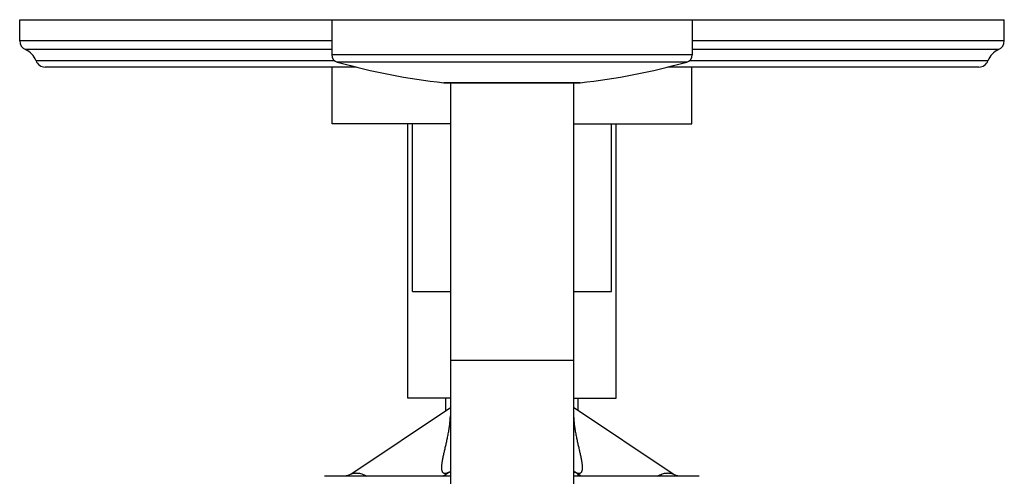
# Model space of a CAD drawing. Units: inches. Extents: x 7.8 to 14.3, y 3.39 to 11.57.
# Drawn here: x 7.8 to 14.3, y 8.55 to 11.57 of the extents above; entities that cross this region are included whole.
import ezdxf

# ---------------------------------------------------------------- set-up
doc = ezdxf.new("R2010")
doc.units = ezdxf.units.IN
doc.header["$LTSCALE"] = 1.21
doc.header["$MEASUREMENT"] = 0
doc.layers.get('0').update_dxf_attribs({"linetype": 'CONTINUOUS'})

msp = doc.modelspace()

# ---------------------------------------------------------------- linework, layer by layer
at = {"color": 7, "linetype": 'CONTINUOUS'}
for p, q in [((7.7973, 11.4303), (7.7973, 11.5698)), ((7.7973, 11.5698), (14.2973, 11.5698)), ((9.8573, 11.5698), (9.8573, 11.3376)), ((12.2373, 11.5698), (12.2373, 11.3376)), ((14.2973, 11.4303), (14.2973, 11.5698)), ((10.019, 11.2568), (7.9645, 11.2568)), ((9.8598, 10.8818), (9.8598, 11.2568)), ((14.1302, 11.2568), (12.0756, 11.2568)), ((12.2348, 10.8818), (12.2348, 11.2568)), ((10.6001, 11.1529), (10.5968, 11.1531)), ((10.6001, 11.1529), (11.4945, 11.1529)), ((10.6411, 11.1529), (10.6411, 7.305)), ((11.4536, 11.1529), (11.4536, 7.3047)), ((11.4945, 11.1529), (11.4979, 11.1531)), ((10.6411, 10.8818), (9.8598, 10.8818)), ((10.3598, 9.0698), (10.3598, 10.8818)), ((10.3911, 9.7738), (10.3911, 10.8818)), ((11.4536, 10.8818), (12.2348, 10.8818)), ((11.7036, 9.7738), (11.7036, 10.8818)), ((11.7348, 9.0698), (11.7348, 10.8818)), ((10.3911, 9.7738), (10.6411, 9.7738)), ((11.4536, 9.7738), (11.7036, 9.7738)), ((10.6411, 9.0698), (10.3598, 9.0698)), ((10.6098, 8.9869), (10.6098, 9.0698)), ((11.4536, 9.0698), (11.7348, 9.0698)), ((11.4848, 8.9869), (11.4848, 9.0698)), ((9.9826, 8.5687), (10.6411, 9.0077)), ((12.1121, 8.5687), (11.4536, 9.0077)), ((10.5911, 8.5538), (10.6338, 8.5823)), ((11.5035, 8.5538), (11.4608, 8.5823)), ((10.6411, 8.5538), (9.8106, 8.5538)), ((10.6098, 8.5538), (10.6098, 8.5663)), ((12.284, 8.5538), (11.4536, 8.5538)), ((11.4848, 8.5538), (11.4848, 8.5663))]:
    msp.add_line(p, q, dxfattribs=at)
at = {"color": 9, "linetype": 'CONTINUOUS'}
for p, q in [((9.8573, 11.4303), (7.7973, 11.4303)), ((14.2973, 11.4303), (12.2373, 11.4303)), ((9.8573, 11.3723), (7.8358, 11.3723)), ((12.2373, 11.3376), (9.8573, 11.3376)), ((14.2589, 11.3723), (12.2373, 11.3723)), ((9.876, 11.2987), (7.9051, 11.2987)), ((12.2007, 11.2894), (9.8939, 11.2894)), ((14.1895, 11.2987), (12.2186, 11.2987)), ((11.4979, 11.1531), (10.5968, 11.1531)), ((11.4536, 9.3198), (10.6411, 9.3198))]:
    msp.add_line(p, q, dxfattribs=at)
at = {"color": 7, "linetype": 'CONTINUOUS'}
for points in [[(10.633, 8.582), (10.633, 8.582), (10.6334, 8.5821), (10.6344, 8.5824)], [(10.6344, 8.5824), (10.6361, 8.5829), (10.6386, 8.5834), (10.6411, 8.5836)], [(11.4536, 8.5836), (11.456, 8.5834), (11.4584, 8.5829), (11.4602, 8.5825)], [(11.4602, 8.5825), (11.4613, 8.5821), (11.4615, 8.582)], [(9.9826, 8.5687), (9.9791, 8.5665), (9.9738, 8.5636), (9.9685, 8.5611), (9.9633, 8.559), (9.9583, 8.5574), (9.9534, 8.5561), (9.9488, 8.5551), (9.9445, 8.5545), (9.9407, 8.5541), (9.9373, 8.5538), (9.9343, 8.5538)], [(12.1607, 8.5538), (12.1579, 8.5538), (12.1546, 8.554), (12.1507, 8.5544), (12.1463, 8.555), (12.1415, 8.556), (12.1364, 8.5573), (12.1312, 8.5591), (12.1259, 8.5612), (12.1206, 8.5637), (12.1154, 8.5666), (12.1121, 8.5687)]]:
    msp.add_lwpolyline(points, dxfattribs=at)
for centre, radius, start, end in [((7.8603, 11.4303), 0.063, 180, 247.06359), ((14.2343, 11.4303), 0.063, 292.93641, 360), ((7.7869, 11.2568), 0.1254, 19.53199, 67.06359), ((9.9073, 11.3376), 0.05, 180, 254.4604), ((12.1873, 11.3376), 0.05, 285.5396, 360), ((14.3078, 11.2568), 0.1254, 112.93641, 160.46801), ((7.9645, 11.3198), 0.063, 199.53199, 270), ((11.0995, 15.6249), 4.5, 254.4604, 263.58552), ((10.9951, 15.6249), 4.5, 276.41448, 285.5396), ((14.1302, 11.3198), 0.063, 270, 340.46801)]:
    msp.add_arc(centre, radius, start, end, dxfattribs=at)
at = {"color": 9, "linetype": 'CONTINUOUS'}
for centre, radius, start, end in [((10.5681, 8.6863), 0.123, 301.89681, 302.21387), ((10.5626, 8.6949), 0.1332, 302.23545, 303.69704), ((11.527, 8.687), 0.1238, 237.77522, 237.89183), ((11.5263, 8.6858), 0.1225, 237.89174, 238.0553)]:
    msp.add_arc(centre, radius, start, end, dxfattribs=at)
for points, knots in [([(10.6056, 8.5717), (10.6044, 8.5717), (10.6026, 8.5719), (10.6003, 8.5724), (10.5987, 8.5729), (10.5972, 8.5735), (10.5957, 8.5743), (10.5944, 8.5753), (10.5927, 8.5767), (10.5909, 8.5788), (10.589, 8.5818), (10.5875, 8.5851), (10.5862, 8.5887), (10.5853, 8.5927), (10.5846, 8.5969), (10.5841, 8.6014), (10.5838, 8.606), (10.5838, 8.6109), (10.5838, 8.6159), (10.5841, 8.621), (10.5846, 8.6281), (10.5856, 8.6374), (10.5872, 8.6487), (10.5891, 8.6604), (10.5914, 8.6724), (10.5939, 8.6847), (10.5965, 8.6973), (10.5994, 8.7101), (10.6024, 8.7231), (10.6054, 8.7364), (10.6086, 8.7499), (10.6117, 8.7636), (10.6159, 8.7824), (10.6211, 8.8063), (10.6259, 8.8306), (10.6294, 8.8504), (10.6318, 8.8655), (10.634, 8.8806), (10.6359, 8.8956), (10.6375, 8.9104), (10.6386, 8.9226), (10.6394, 8.9321), (10.6402, 8.9411), (10.6407, 8.9479), (10.6411, 8.9523)], [0, 0, 0, 0, 0.009236, 0.013614, 0.017869, 0.022037, 0.026152, 0.030247, 0.034354, 0.04271, 0.051419, 0.060593, 0.070288, 0.080522, 0.091286, 0.102559, 0.114311, 0.126513, 0.139132, 0.15214, 0.165508, 0.19322, 0.222098, 0.252, 0.282811, 0.314443, 0.346823, 0.379897, 0.413618, 0.447952, 0.48287, 0.51835, 0.554372, 0.627953, 0.703369, 0.741618, 0.78008, 0.818577, 0.856853, 0.894567, 0.931303, 0.949161, 0.966597, 1, 1, 1, 1]), ([(11.4536, 8.9522), (11.4539, 8.9478), (11.4545, 8.9411), (11.4552, 8.9321), (11.456, 8.9226), (11.4571, 8.9104), (11.4588, 8.8956), (11.4606, 8.8806), (11.4635, 8.8605), (11.4677, 8.8356), (11.4735, 8.8063), (11.4797, 8.7778), (11.486, 8.7501), (11.4913, 8.7276), (11.4953, 8.7101), (11.4981, 8.6973), (11.5008, 8.6847), (11.5033, 8.6724), (11.5055, 8.6604), (11.5074, 8.6487), (11.509, 8.6374), (11.51, 8.6281), (11.5105, 8.621), (11.5108, 8.6159), (11.5109, 8.6108), (11.5108, 8.606), (11.5105, 8.6014), (11.5101, 8.5969), (11.5094, 8.5927), (11.5084, 8.5887), (11.5072, 8.5851), (11.5056, 8.5818), (11.5038, 8.5788), (11.5019, 8.5767), (11.5002, 8.5753), (11.4989, 8.5743), (11.4975, 8.5735), (11.4959, 8.5729), (11.4943, 8.5724), (11.492, 8.5719), (11.4902, 8.5717), (11.489, 8.5717)], [0, 0, 0, 0, 0.033404, 0.050843, 0.068701, 0.105437, 0.143153, 0.181429, 0.219926, 0.296634, 0.37205, 0.445631, 0.517132, 0.586385, 0.620105, 0.653179, 0.685559, 0.717191, 0.748001, 0.777903, 0.806781, 0.834494, 0.847862, 0.860868, 0.873488, 0.88569, 0.897442, 0.908715, 0.919479, 0.929713, 0.939407, 0.948581, 0.95729, 0.965646, 0.969753, 0.973848, 0.977963, 0.982131, 0.986386, 0.990764, 1, 1, 1, 1]), ([(10.6331, 8.5818), (10.6318, 8.5811), (10.6294, 8.5796), (10.6257, 8.5776), (10.6221, 8.5758), (10.6185, 8.5744), (10.6151, 8.5732), (10.6118, 8.5724), (10.6087, 8.5718), (10.6066, 8.5717), (10.6056, 8.5717)], [0, 0, 0, 0, 0.147884, 0.290034, 0.425929, 0.555093, 0.677151, 0.791898, 0.899408, 1, 1, 1, 1]), ([(11.489, 8.5717), (11.488, 8.5717), (11.4859, 8.5718), (11.4828, 8.5724), (11.4795, 8.5732), (11.4761, 8.5744), (11.4725, 8.5759), (11.4689, 8.5776), (11.4652, 8.5796), (11.4627, 8.5811), (11.4615, 8.5819)], [0, 0, 0, 0, 0.100572, 0.208098, 0.32283, 0.44481, 0.57394, 0.709884, 0.852089, 1, 1, 1, 1]), ([(9.9826, 8.5687), (9.983, 8.569), (9.984, 8.5696), (9.9857, 8.5704), (9.9876, 8.5712), (9.9897, 8.5719), (9.992, 8.5726), (9.9953, 8.5735), (9.9998, 8.5744), (10.0056, 8.5752), (10.0118, 8.5756), (10.0183, 8.5758), (10.0252, 8.5755), (10.0324, 8.5748), (10.0425, 8.5732), (10.056, 8.5699), (10.0695, 8.5647), (10.0806, 8.559), (10.0862, 8.5557), (10.089, 8.5538)], [0, 0, 0, 0, 0.014614, 0.031271, 0.049706, 0.069705, 0.091083, 0.113694, 0.162139, 0.21435, 0.269897, 0.328522, 0.390083, 0.454549, 0.521963, 0.666118, 0.824412, 0.909814, 1, 1, 1, 1]), ([(12.0056, 8.5538), (12.0085, 8.5557), (12.0141, 8.559), (12.0252, 8.5647), (12.0387, 8.5699), (12.0521, 8.5732), (12.0623, 8.5748), (12.0694, 8.5755), (12.0763, 8.5758), (12.0829, 8.5756), (12.089, 8.5752), (12.0948, 8.5744), (12.0993, 8.5735), (12.1026, 8.5726), (12.1049, 8.5719), (12.107, 8.5712), (12.1089, 8.5704), (12.1106, 8.5696), (12.1116, 8.569), (12.1121, 8.5687)], [0, 0, 0, 0, 0.090187, 0.175589, 0.333884, 0.47804, 0.545454, 0.609921, 0.671482, 0.730108, 0.785655, 0.837865, 0.886314, 0.908922, 0.930297, 0.950299, 0.968738, 0.985392, 1, 1, 1, 1])]:
    msp.add_open_spline(points, degree=3, knots=knots, dxfattribs=at)

doc.saveas('drawing.dxf')
